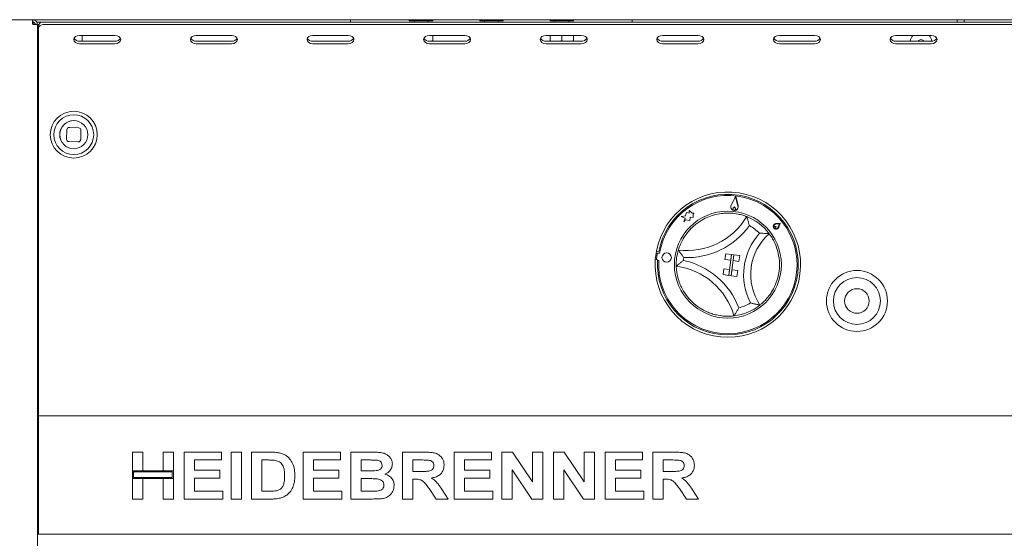
# Model space of a CAD drawing. Units: millimetres. Extents: x 5 to 415, y 5 to 292.
# Drawn here: x 44 to 76, y 226 to 243 of the extents above; entities that cross this region are included whole.
import ezdxf

# ---------------------------------------------------------------- set-up
doc = ezdxf.new("R2010")
doc.units = ezdxf.units.MM

msp = doc.modelspace()

# ---------------------------------------------------------------- linework, layer by layer
at = {"color": 7, "linetype": 'Continuous', "lineweight": 15}
for p, q in [((40.41964, 242.92347), (231.38884, 242.92347)), ((43.9389, 242.92347), (43.9389, 242.84654)), ((43.9389, 242.84654), (43.95813, 242.84654)), ((44.09274, 242.76962), (43.9389, 242.76962)), ((43.95813, 242.84654), (43.95813, 242.76953)), ((44.06897, 242.84654), (54.20813, 242.84654)), ((44.09274, 193.00808), (44.09274, 242.76962)), ((44.14031, 242.76962), (44.09274, 242.76962)), ((44.28505, 242.84155), (227.51582, 242.84155)), ((44.28505, 242.75996), (227.51582, 242.75996)), ((44.34259, 242.84155), (44.34274, 242.84654)), ((47.59274, 242.84654), (47.59274, 242.84155)), ((51.20813, 242.84654), (51.20828, 242.84155)), ((51.93875, 242.84155), (51.93889, 242.84654)), ((54.36198, 242.84654), (54.20813, 242.84654)), ((54.36198, 242.92347), (54.36198, 242.84654)), ((54.51582, 242.84654), (54.36198, 242.84654)), ((54.51582, 242.84654), (55.13121, 242.84654)), ((55.13121, 242.84155), (55.13121, 242.84654)), ((55.13121, 242.84654), (55.74659, 242.84654)), ((55.74659, 242.84654), (62.20813, 242.84654)), ((56.28505, 242.92347), (56.28505, 242.88501)), ((57.05428, 242.88501), (56.28505, 242.88501)), ((56.4389, 242.88501), (56.4389, 242.84654)), ((56.90044, 242.84654), (56.90044, 242.88501)), ((57.05428, 242.88501), (57.05428, 242.92347)), ((58.59274, 242.92347), (58.59274, 242.88501)), ((59.36197, 242.88501), (58.59274, 242.88501)), ((58.74659, 242.88501), (58.74659, 242.84654)), ((59.20813, 242.84654), (59.20813, 242.88501)), ((59.36197, 242.88501), (59.36197, 242.92347)), ((60.90043, 242.92347), (60.90043, 242.88501)), ((61.66967, 242.88501), (60.90043, 242.88501)), ((61.05428, 242.88501), (61.05428, 242.84654)), ((61.51582, 242.84654), (61.51582, 242.88501)), ((61.66967, 242.88501), (61.66967, 242.92347)), ((62.20813, 242.84654), (62.82351, 242.84654)), ((62.82351, 242.84654), (62.82351, 242.84155)), ((62.82351, 242.84654), (63.4389, 242.84654)), ((63.59274, 242.84654), (63.4389, 242.84654)), ((63.59274, 242.84654), (63.59274, 242.92347)), ((63.74659, 242.84654), (63.59274, 242.84654)), ((63.74659, 242.84654), (74.09274, 242.84654)), ((64.29783, 242.84155), (64.29783, 242.84654)), ((64.40791, 242.84155), (64.40791, 242.84654)), ((66.40043, 242.84654), (66.40059, 242.84155)), ((67.13106, 242.84155), (67.13121, 242.84654)), ((70.36198, 242.84155), (70.36198, 242.84654)), ((73.99659, 242.84654), (73.99674, 242.84155)), ((74.24659, 242.84654), (74.09274, 242.84654)), ((74.24659, 242.92347), (74.24659, 242.84654)), ((74.24659, 242.84654), (74.47736, 242.84654)), ((74.47736, 242.84654), (74.47736, 242.92347)), ((74.6312, 242.84654), (74.47736, 242.84654)), ((84.97736, 242.84654), (74.6312, 242.84654)), ((74.72721, 242.84155), (74.72736, 242.84654)), ((44.13121, 242.65117), (44.13121, 242.73276)), ((44.13121, 241.79408), (44.13121, 242.65117)), ((46.6312, 242.40641), (45.47736, 242.40641)), ((46.6312, 242.21603), (45.47736, 242.21603)), ((45.47736, 242.13444), (46.6312, 242.13444)), ((45.55428, 242.40641), (45.55428, 242.21603)), ((50.45445, 242.40641), (49.3006, 242.40641)), ((50.45445, 242.21603), (49.3006, 242.21603)), ((49.3006, 242.13444), (50.45445, 242.13444)), ((54.27769, 242.40641), (53.12384, 242.40641)), ((54.27769, 242.21603), (53.12384, 242.21603)), ((53.12384, 242.13444), (54.27769, 242.13444)), ((58.10092, 242.40641), (56.94708, 242.40641)), ((58.10092, 242.21603), (56.94708, 242.21603)), ((56.94708, 242.13444), (58.10092, 242.13444)), ((57.05199, 242.24451), (56.99201, 242.21603)), ((57.05199, 242.40641), (57.05199, 242.24451)), ((57.05654, 242.24451), (57.05585, 242.21603)), ((57.05654, 242.40641), (57.05654, 242.24451)), ((61.92417, 242.40641), (60.77032, 242.40641)), ((61.92417, 242.21603), (60.77032, 242.21603)), ((60.77032, 242.13444), (61.92417, 242.13444)), ((60.89818, 242.40641), (60.89818, 242.24451)), ((60.95961, 242.21603), (60.89818, 242.24451)), ((61.28051, 242.24451), (61.22124, 242.21603)), ((61.28051, 242.40641), (61.28051, 242.24451)), ((61.34266, 242.21603), (61.28051, 242.24451)), ((61.66737, 242.24451), (61.6074, 242.21603)), ((61.66737, 242.40641), (61.66737, 242.24451)), ((61.67192, 242.24451), (61.67124, 242.21603)), ((61.67192, 242.40641), (61.67192, 242.24451)), ((65.74741, 242.40641), (64.59356, 242.40641)), ((65.74741, 242.21603), (64.59356, 242.21603)), ((64.59356, 242.13444), (65.74741, 242.13444)), ((69.57065, 242.40641), (68.4168, 242.40641)), ((69.57065, 242.21603), (68.4168, 242.21603)), ((68.4168, 242.13444), (69.57065, 242.13444)), ((73.39389, 242.40641), (72.24004, 242.40641)), ((73.39389, 242.21603), (72.24004, 242.21603)), ((72.24004, 242.13444), (73.39389, 242.13444)), ((44.13121, 241.79408), (44.13121, 241.71249)), ((44.13121, 241.71249), (44.13121, 230.03885)), ((45.05959, 239.31077), (45.04924, 239.00325)), ((45.44657, 239.3747), (45.13906, 239.38506)), ((45.51052, 238.98771), (45.52087, 239.29523)), ((45.12353, 238.92378), (45.43105, 238.91342)), ((66.9852, 237.13045), (66.83456, 236.83917)), ((66.98274, 237.10894), (66.84139, 236.83564)), ((66.98274, 237.10894), (67.05865, 236.81076)), ((66.9852, 237.13045), (67.06611, 236.81266)), ((65.46336, 236.6637), (65.45831, 236.57163)), ((65.55635, 236.576), (65.46336, 236.6637)), ((66.94529, 236.7819), (66.90489, 236.7355)), ((66.94529, 236.7819), (66.97416, 236.72757)), ((65.33922, 236.48668), (65.19467, 236.46571)), ((65.19467, 236.46571), (65.3294, 236.4131)), ((65.3294, 236.4131), (65.28257, 236.29318)), ((65.28257, 236.29318), (65.34045, 236.35454)), ((65.36876, 236.59587), (65.33922, 236.48668)), ((65.34045, 236.35454), (65.48637, 236.33783)), ((65.45831, 236.57163), (65.36876, 236.59587)), ((65.48637, 236.33783), (65.49201, 236.44075)), ((65.49201, 236.44075), (65.59097, 236.43532)), ((65.61445, 236.56935), (65.55635, 236.576)), ((65.59097, 236.43532), (65.59569, 236.5213)), ((65.59569, 236.5213), (65.61445, 236.56935)), ((68.30908, 236.14115), (68.27063, 236.14008)), ((68.30908, 236.14115), (68.29934, 236.10394)), ((68.43937, 236.24467), (68.30139, 236.23314)), ((68.41765, 236.22742), (68.30267, 236.21781)), ((68.41765, 236.22742), (68.3823, 236.11758)), ((68.43937, 236.24467), (68.39694, 236.11287)), ((64.38402, 235.32266), (64.46044, 235.31282)), ((64.34963, 235.05564), (64.42604, 235.04579)), ((64.40639, 235.23211), (64.38801, 235.07161)), ((64.42491, 235.02868), (64.46318, 235.0243)), ((64.4903, 235.26121), (64.44897, 235.26594)), ((66.65791, 235.24306), (66.63334, 235.05233)), ((66.63334, 235.05233), (66.82408, 235.02776)), ((66.65791, 235.24306), (66.84864, 235.2185)), ((66.84864, 235.2185), (66.7602, 234.53186)), ((66.84864, 235.2185), (66.82408, 235.02776)), ((66.83649, 234.52204), (66.92493, 235.20867)), ((66.84864, 235.2185), (66.92493, 235.20867)), ((66.92493, 235.20867), (66.90037, 235.01794)), ((67.0911, 234.99337), (66.90037, 235.01794)), ((67.11567, 235.1841), (66.92493, 235.20867)), ((67.11567, 235.1841), (67.0911, 234.99337)), ((66.56947, 234.55643), (66.59404, 234.74716)), ((66.59404, 234.74716), (66.78477, 234.72259)), ((66.7602, 234.53186), (66.78477, 234.72259)), ((66.83649, 234.52204), (66.86106, 234.71277)), ((67.05179, 234.6882), (66.86106, 234.71277)), ((67.02723, 234.49747), (67.05179, 234.6882)), ((66.56947, 234.55643), (66.7602, 234.53186)), ((66.7602, 234.53186), (66.83649, 234.52204)), ((67.02723, 234.49747), (66.83649, 234.52204)), ((44.09274, 229.88501), (44.13121, 229.88501)), ((44.13121, 230.03885), (44.13121, 229.92347)), ((44.13121, 229.6927), (44.13121, 229.92347)), ((44.13121, 229.92347), (227.66966, 229.92347)), ((44.13121, 226.26962), (44.13121, 229.6927)), ((44.13121, 228.65424), (44.09274, 228.65424)), ((47.20813, 228.73116), (47.54344, 228.73116)), ((47.20813, 228.11972), (47.20813, 228.73116)), ((47.54344, 228.73116), (47.54344, 228.11972)), ((48.21404, 228.11972), (48.21404, 228.73116)), ((48.21404, 228.73116), (48.54935, 228.73116)), ((48.54935, 228.73116), (48.54935, 228.11972)), ((48.90439, 227.1927), (48.90439, 228.73116)), ((48.90439, 228.73116), (50.12726, 228.73116)), ((50.12726, 228.73116), (50.12726, 228.47475)), ((50.44285, 227.1927), (50.44285, 228.73116)), ((50.44285, 228.73116), (50.77814, 228.73116)), ((50.77814, 228.73116), (50.77814, 227.1927)), ((51.11345, 228.73116), (51.73846, 228.73116)), ((51.11345, 227.1927), (51.11345, 228.73116)), ((52.80971, 228.73116), (54.03259, 228.73116)), ((52.80971, 227.1927), (52.80971, 228.73116)), ((54.03259, 228.73116), (54.03259, 228.47475)), ((54.36789, 227.1927), (54.36789, 228.73116)), ((54.36789, 228.73116), (55.05792, 228.73116)), ((56.06414, 227.1927), (56.06414, 228.73116)), ((56.06414, 228.73116), (56.77143, 228.73116)), ((57.7604, 227.1927), (57.7604, 228.73116)), ((57.7604, 228.73116), (58.98328, 228.73116)), ((58.98328, 228.73116), (58.98328, 228.47475)), ((59.31858, 228.73116), (59.66806, 228.73116)), ((59.31858, 227.1927), (59.31858, 228.73116)), ((59.66806, 228.73116), (60.3245, 227.7576)), ((60.3245, 227.7576), (60.3245, 228.73116)), ((60.3245, 228.73116), (60.65981, 228.73116)), ((60.65981, 228.73116), (60.65981, 227.1927)), ((61.01483, 228.73116), (61.36432, 228.73116)), ((61.01483, 227.1927), (61.01483, 228.73116)), ((61.36432, 228.73116), (62.02075, 227.7576)), ((62.02075, 228.73116), (62.35606, 228.73116)), ((62.02075, 227.7576), (62.02075, 228.73116)), ((62.35606, 228.73116), (62.35606, 227.1927)), ((62.71109, 227.1927), (62.71109, 228.73116)), ((62.71109, 228.73116), (63.93397, 228.73116)), ((63.93397, 228.73116), (63.93397, 228.47475)), ((64.26927, 227.1927), (64.26927, 228.73116)), ((64.26927, 228.73116), (64.97656, 228.73116)), ((44.09274, 228.26962), (44.13121, 228.26962)), ((50.12726, 228.47475), (49.23968, 228.47475)), ((49.23968, 228.47475), (49.23968, 228.13944)), ((51.60779, 228.47475), (51.44876, 228.47475)), ((51.44876, 228.47475), (51.44876, 227.44911)), ((53.14501, 228.47475), (53.14501, 228.13944)), ((54.03259, 228.47475), (53.14501, 228.47475)), ((54.90845, 228.47475), (54.7032, 228.47475)), ((54.7032, 228.47475), (54.7032, 228.11972)), ((56.39945, 228.47475), (56.39945, 228.1)), ((56.66603, 228.47475), (56.39945, 228.47475)), ((58.09571, 228.47475), (58.09571, 228.13944)), ((58.98328, 228.47475), (58.09571, 228.47475)), ((63.93397, 228.47475), (63.04639, 228.47475)), ((63.04639, 228.47475), (63.04639, 228.13944)), ((64.87116, 228.47475), (64.60458, 228.47475)), ((64.60458, 228.47475), (64.60458, 228.1)), ((47.54344, 228.11972), (47.20813, 228.11972)), ((47.20813, 228.11972), (47.20813, 227.86331)), ((48.54935, 228.11972), (47.20813, 228.11972)), ((48.51089, 228.08126), (47.24659, 228.08126)), ((47.24659, 228.08126), (47.24659, 227.90177)), ((47.24659, 227.90177), (48.51089, 227.90177)), ((48.54935, 228.11972), (48.21404, 228.11972)), ((48.51089, 227.90177), (48.51089, 228.08126)), ((48.54935, 227.86331), (48.54935, 228.11972)), ((49.23968, 228.13944), (50.06809, 228.13944)), ((50.06809, 228.13944), (50.06809, 227.88303)), ((53.14501, 228.13944), (53.97341, 228.13944)), ((53.97341, 228.13944), (53.97341, 227.88303)), ((54.7032, 228.11972), (54.93742, 228.11972)), ((56.39945, 228.1), (56.65216, 228.1)), ((58.09571, 228.13944), (58.92411, 228.13944)), ((58.92411, 228.13944), (58.92411, 227.88303)), ((60.30046, 227.1927), (59.65389, 228.15115)), ((59.65389, 228.15115), (59.65389, 227.1927)), ((61.35014, 228.15115), (61.35014, 227.1927)), ((61.99672, 227.1927), (61.35014, 228.15115)), ((63.04639, 228.13944), (63.87479, 228.13944)), ((63.87479, 228.13944), (63.87479, 227.88303)), ((64.60458, 228.1), (64.85729, 228.1)), ((47.20813, 227.86331), (47.54344, 227.86331)), ((47.20813, 227.1927), (47.20813, 227.86331)), ((47.20813, 227.86331), (48.54935, 227.86331)), ((47.54344, 227.86331), (47.54344, 227.1927)), ((48.21404, 227.1927), (48.21404, 227.86331)), ((48.21404, 227.86331), (48.54935, 227.86331)), ((48.54935, 227.86331), (48.54935, 227.1927)), ((49.23968, 227.88303), (49.23968, 227.44911)), ((50.06809, 227.88303), (49.23968, 227.88303)), ((53.14501, 227.88303), (53.14501, 227.44911)), ((53.97341, 227.88303), (53.14501, 227.88303)), ((54.98951, 227.86331), (54.7032, 227.86331)), ((54.7032, 227.86331), (54.7032, 227.44911)), ((56.47002, 227.84359), (56.39945, 227.84359)), ((56.39945, 227.84359), (56.39945, 227.1927)), ((58.92411, 227.88303), (58.09571, 227.88303)), ((58.09571, 227.88303), (58.09571, 227.44911)), ((63.04639, 227.88303), (63.04639, 227.44911)), ((63.87479, 227.88303), (63.04639, 227.88303)), ((64.67515, 227.84359), (64.60458, 227.84359)), ((64.60458, 227.84359), (64.60458, 227.1927)), ((49.23968, 227.44911), (50.16671, 227.44911)), ((50.16671, 227.44911), (50.16671, 227.1927)), ((51.44876, 227.44911), (51.71287, 227.44911)), ((53.14501, 227.44911), (54.07203, 227.44911)), ((54.07203, 227.44911), (54.07203, 227.1927)), ((54.7032, 227.44911), (55.03111, 227.44911)), ((57.16838, 227.1927), (56.93292, 227.53602)), ((57.35945, 227.49718), (57.56316, 227.1927)), ((58.09571, 227.44911), (59.02272, 227.44911)), ((59.02272, 227.44911), (59.02272, 227.1927)), ((63.04639, 227.44911), (63.97342, 227.44911)), ((63.97342, 227.44911), (63.97342, 227.1927)), ((65.3735, 227.1927), (65.13805, 227.53602)), ((65.56458, 227.49718), (65.76829, 227.1927)), ((44.13121, 226.96193), (44.09274, 226.96193)), ((47.54344, 227.1927), (47.20813, 227.1927)), ((48.54935, 227.1927), (48.21404, 227.1927)), ((50.16671, 227.1927), (48.90439, 227.1927)), ((50.77814, 227.1927), (50.44285, 227.1927)), ((51.75694, 227.1927), (51.11345, 227.1927)), ((54.07203, 227.1927), (52.80971, 227.1927)), ((54.94481, 227.1927), (54.36789, 227.1927)), ((56.39945, 227.1927), (56.06414, 227.1927)), ((57.56316, 227.1927), (57.16838, 227.1927)), ((59.02272, 227.1927), (57.7604, 227.1927)), ((59.65389, 227.1927), (59.31858, 227.1927)), ((60.65981, 227.1927), (60.30046, 227.1927)), ((61.35014, 227.1927), (61.01483, 227.1927)), ((62.35606, 227.1927), (61.99672, 227.1927)), ((63.97342, 227.1927), (62.71109, 227.1927)), ((64.60458, 227.1927), (64.26927, 227.1927)), ((65.76829, 227.1927), (65.3735, 227.1927)), ((44.09274, 226.57731), (44.13121, 226.57731)), ((44.13121, 226.03885), (44.13121, 226.26962)), ((227.66966, 226.03885), (44.13121, 226.03885))]:
    msp.add_line(p, q, dxfattribs=at)
at = {"color": 7, "linetype": 'Continuous', "lineweight": 15, "flags": 128}
for points in [[(45.47736, 242.40641), (45.40377, 242.39605), (45.34138, 242.36658), (45.29969, 242.32246), (45.28505, 242.27042), (45.29969, 242.21839), (45.34138, 242.17427), (45.40377, 242.14479), (45.47736, 242.13444)], [(46.6312, 242.13444), (46.7048, 242.14479), (46.76719, 242.17427), (46.80888, 242.21839), (46.82351, 242.27042), (46.80888, 242.32246), (46.76719, 242.36658), (46.7048, 242.39605), (46.6312, 242.40641)], [(49.3006, 242.40641), (49.22701, 242.39605), (49.16462, 242.36658), (49.12293, 242.32246), (49.10829, 242.27042), (49.12293, 242.21839), (49.16462, 242.17427), (49.22701, 242.14479), (49.3006, 242.13444)], [(50.45445, 242.13444), (50.52804, 242.14479), (50.59043, 242.17427), (50.63211, 242.21839), (50.64676, 242.27042), (50.63211, 242.32246), (50.59043, 242.36658), (50.52804, 242.39605), (50.45445, 242.40641)], [(53.12384, 242.40641), (53.05025, 242.39605), (52.98786, 242.36658), (52.94617, 242.32246), (52.93153, 242.27042), (52.94617, 242.21839), (52.98786, 242.17427), (53.05025, 242.14479), (53.12384, 242.13444)], [(54.27769, 242.13444), (54.35128, 242.14479), (54.41367, 242.17427), (54.45536, 242.21839), (54.46999, 242.27042), (54.45536, 242.32246), (54.41367, 242.36658), (54.35128, 242.39605), (54.27769, 242.40641)], [(56.94708, 242.40641), (56.87349, 242.39605), (56.8111, 242.36658), (56.76941, 242.32246), (56.75478, 242.27042), (56.76941, 242.21839), (56.8111, 242.17427), (56.87349, 242.14479), (56.94708, 242.13444)], [(58.10092, 242.13444), (58.17452, 242.14479), (58.23691, 242.17427), (58.2786, 242.21839), (58.29324, 242.27042), (58.2786, 242.32246), (58.23691, 242.36658), (58.17452, 242.39605), (58.10092, 242.40641)], [(60.77032, 242.40641), (60.69673, 242.39605), (60.63434, 242.36658), (60.59265, 242.32246), (60.57801, 242.27042), (60.59265, 242.21839), (60.63434, 242.17427), (60.69673, 242.14479), (60.77032, 242.13444)], [(61.92417, 242.13444), (61.99776, 242.14479), (62.06015, 242.17427), (62.10184, 242.21839), (62.11647, 242.27042), (62.10184, 242.32246), (62.06015, 242.36658), (61.99776, 242.39605), (61.92417, 242.40641)], [(64.59356, 242.40641), (64.51997, 242.39605), (64.45758, 242.36658), (64.41589, 242.32246), (64.40125, 242.27042), (64.41589, 242.21839), (64.45758, 242.17427), (64.51997, 242.14479), (64.59356, 242.13444)], [(65.74741, 242.13444), (65.821, 242.14479), (65.88339, 242.17427), (65.92508, 242.21839), (65.93972, 242.27042), (65.92508, 242.32246), (65.88339, 242.36658), (65.821, 242.39605), (65.74741, 242.40641)], [(68.4168, 242.40641), (68.34321, 242.39605), (68.28082, 242.36658), (68.23913, 242.32246), (68.2245, 242.27042), (68.23913, 242.21839), (68.28082, 242.17427), (68.34321, 242.14479), (68.4168, 242.13444)], [(69.57065, 242.13444), (69.64424, 242.14479), (69.70663, 242.17427), (69.74832, 242.21839), (69.76296, 242.27042), (69.74832, 242.32246), (69.70663, 242.36658), (69.64424, 242.39605), (69.57065, 242.40641)], [(72.24004, 242.40641), (72.16645, 242.39605), (72.10406, 242.36658), (72.06238, 242.32246), (72.04774, 242.27042), (72.06238, 242.21839), (72.10406, 242.17427), (72.16645, 242.14479), (72.24004, 242.13444)], [(73.39389, 242.13444), (73.46748, 242.14479), (73.52987, 242.17427), (73.57156, 242.21839), (73.5862, 242.27042), (73.57156, 242.32246), (73.52987, 242.36658), (73.46748, 242.39605), (73.39389, 242.40641)], [(44.86902, 238.9494), (44.83441, 239.04957), (44.82378, 239.16477)]]:
    msp.add_lwpolyline(points, dxfattribs=at)
at = {"color": 7, "linetype": 'Continuous', "lineweight": 15}
for centre, radius in [((45.28505, 239.14924), 0.76923), ((45.28505, 239.14924), 0.65385), ((45.28505, 239.14924), 0.46154), ((66.72813, 234.88501), 1.75385), ((64.722, 235.11468), 0.15385), ((70.9589, 233.6927), 1), ((70.9589, 233.6927), 0.76923), ((70.9589, 233.6927), 0.40385)]:
    msp.add_circle(centre, radius, dxfattribs=at)
for centre, radius, start, end in [((44.26582, 242.70557), 0.13733, 81.950637, 168.579825), ((44.26582, 242.62398), 0.13733, 81.950637, 168.579825), ((45.45853, 242.4041), 0.18901, 209.435306, 275.71778), ((46.65005, 242.40408), 0.189, 264.277173, 330.569656), ((49.28179, 242.40416), 0.18907, 209.444109, 275.709062), ((50.47326, 242.40415), 0.18906, 264.289597, 330.557232), ((53.105, 242.40408), 0.18899, 209.42745, 275.723464), ((54.29652, 242.4041), 0.18901, 264.28222, 330.564694), ((56.92824, 242.40408), 0.189, 209.430229, 275.7206), ((58.11977, 242.40408), 0.189, 264.277173, 330.569656), ((60.7515, 242.40414), 0.18905, 209.441577, 275.712679), ((61.94299, 242.40412), 0.18903, 264.284498, 330.563502), ((64.57474, 242.40412), 0.18903, 209.436498, 275.715502), ((65.76623, 242.40412), 0.18903, 264.284055, 330.562774), ((68.39796, 242.40408), 0.189, 209.430287, 275.721713), ((69.58948, 242.40412), 0.18903, 264.284498, 330.563502), ((72.22122, 242.40412), 0.18903, 209.436498, 275.715502), ((73.0602, 242.15424), 0.36538, 136.358648, 170.263576), ((73.0602, 242.15424), 0.11538, 32.380127, 147.619873), ((73.0602, 242.15424), 0.36538, 10.5393, 43.641352), ((73.41271, 242.40412), 0.18903, 264.284498, 330.563502), ((45.28505, 239.14924), 0.46154, 88.071596, 178.071596), ((45.13647, 239.30817), 0.07692, 88.071596, 178.071596), ((45.44399, 239.29782), 0.07692, 358.071596, 88.071596), ((45.12612, 239.00066), 0.07692, 178.071596, 268.071596), ((45.43363, 238.9903), 0.07692, 268.071596, 358.071596), ((66.72813, 234.88501), 2.38462, 175.896733, 169.424414), ((66.72813, 234.88501), 2.30769, 176.004726, 169.316421), ((66.72813, 234.88501), 2.26923, 176.480797, 170.457111), ((66.94529, 236.7819), 0.12467, 152.653531, 14.284377), ((66.94529, 236.7819), 0.11698, 152.653531, 14.284377), ((66.9368, 236.70772), 0.04231, 138.954963, 27.982945), ((65.39554, 237.61761), 2.27075, 262.660573, 329.33306), ((66.72813, 234.88501), 1.69231, 99.225426, 132.768208), ((66.72813, 234.88501), 1.69231, 36.833953, 68.487193), ((65.39554, 237.61761), 2.50152, 267.475737, 324.517897), ((66.72813, 234.88501), 1.46154, 44.668236, 61.187272), ((68.30908, 236.14115), 0.09231, 94.778887, 342.159022), ((68.30908, 236.14115), 0.07692, 94.778887, 342.159022), ((68.27143, 236.11124), 0.02885, 91.599056, 345.338852), ((69.26279, 234.55854), 2.01714, 137.839175, 207.481972), ((69.26279, 234.55854), 1.78637, 131.350086, 213.971061), ((66.72813, 234.88501), 2.38462, 169.424414, 175.896733), ((66.72813, 234.88501), 1.69231, 163.50644, 181.814707), ((64.42623, 235.06724), 0.03846, 173.468954, 206.281986), ((64.4446, 235.22773), 0.03846, 83.468954, 173.468954), ((66.72813, 234.88501), 1.46154, 170.806362, 174.514785), ((64.74659, 232.57927), 2.50152, 20.80325, 77.84541), ((66.72813, 234.88501), 1.69231, 337.800298, 7.520849), ((64.74659, 232.57927), 2.27075, 15.988086, 82.660573), ((66.72813, 234.88501), 1.69231, 212.552939, 246.095721), ((66.72813, 234.88501), 1.69231, 276.833953, 308.487193), ((66.72813, 234.88501), 1.46154, 284.133875, 300.652911)]:
    msp.add_arc(centre, radius, start, end, dxfattribs=at)
for points, knots in [([(43.92258, 242.92347), (43.92394, 242.92115), (43.92667, 242.91653), (43.93073, 242.88095), (43.93482, 242.8301), (43.93754, 242.78978), (43.9389, 242.76962)], [0, 0, 0, 0, 0.2500066, 0.50000408, 0.75001204, 1, 1, 1, 1]), ([(44.09274, 242.76962), (44.09043, 242.78978), (44.0858, 242.8301), (44.05023, 242.88095), (43.99937, 242.91653), (43.95906, 242.92115), (43.9389, 242.92347)], [0, 0, 0, 0, 0.249989675, 0.5, 0.750009679, 1, 1, 1, 1]), ([(44.01582, 242.76962), (44.01466, 242.7797), (44.01235, 242.79986), (43.99457, 242.82529), (43.96914, 242.84308), (43.94898, 242.84539), (43.9389, 242.84654)], [0, 0, 0, 0, 0.24999176, 0.49997765, 0.75001301, 1, 1, 1, 1]), ([(57.05281, 242.21603), (57.05267, 242.2186), (57.05238, 242.22406), (57.05213, 242.23742), (57.05199, 242.24451)], [0, 0, 0, 0, 0.47013598, 1, 1, 1, 1]), ([(60.89818, 242.24451), (60.89832, 242.23742), (60.89858, 242.22406), (60.89887, 242.2186), (60.899, 242.21603)], [0, 0, 0, 0, 0.52987741, 1, 1, 1, 1]), ([(61.66819, 242.21603), (61.66806, 242.2186), (61.66777, 242.22406), (61.66751, 242.23742), (61.66737, 242.24451)], [0, 0, 0, 0, 0.47013523, 1, 1, 1, 1]), ([(66.45682, 236.55543), (66.52036, 236.5635), (66.64723, 236.57963), (66.85516, 236.57685), (67.06326, 236.54808), (67.23242, 236.50252), (67.33185, 236.46623), (67.34336, 236.46158), (67.34871, 236.45942)], [0, 0, 0, 0, 0.14374871, 0.28702252, 0.47311108, 0.65947445, 0.8415695, 1, 1, 1, 1]), ([(67.34871, 236.45942), (67.34948, 236.4572), (67.351, 236.45278), (67.36306, 236.41689), (67.38305, 236.35403), (67.40846, 236.26544), (67.42516, 236.19774), (67.43245, 236.16588), (67.43252, 236.16561)], [0, 0, 0, 0, 0.1521235, 0.30369271, 0.50560728, 0.76758658, 0.99800443, 1, 1, 1, 1]), ([(65.10546, 235.36546), (65.1077, 235.3734), (65.11218, 235.38928), (65.1533, 235.51154), (65.23101, 235.68368), (65.33992, 235.85958), (65.45882, 236.00931), (65.53891, 236.08797), (65.579, 236.12734)], [0, 0, 0, 0, 0.18969312, 0.37948708, 0.56624384, 0.74790579, 0.87381363, 1, 1, 1, 1]), ([(67.76756, 235.91247), (67.76784, 235.91248), (67.80267, 235.91304), (67.87586, 235.91335), (67.97135, 235.90906), (68.03806, 235.90391), (68.07566, 235.90028), (68.08029, 235.89979), (68.08261, 235.89954)], [0, 0, 0, 0, 0.00196204, 0.2429919, 0.50906727, 0.70839317, 0.85389477, 1, 1, 1, 1]), ([(68.08261, 235.89954), (68.08771, 235.8929), (68.0979, 235.87962), (68.17247, 235.77224), (68.26404, 235.60524), (68.35658, 235.37618), (68.38857, 235.20117), (68.40588, 235.10651)], [0, 0, 0, 0, 0.19782472, 0.39573492, 0.59082069, 0.77867948, 1, 1, 1, 1]), ([(65.10546, 235.36546), (65.10673, 235.3635), (65.10929, 235.35957), (65.13013, 235.32797), (65.16736, 235.27352), (65.2215, 235.19894), (65.2646, 235.14412), (65.28519, 235.11874), (65.28536, 235.11852)], [0, 0, 0, 0, 0.1521246, 0.30368937, 0.50560421, 0.76759247, 0.99799902, 1, 1, 1, 1]), ([(65.03667, 234.83142), (65.0384, 234.833), (65.04186, 234.83615), (65.07005, 234.86143), (65.11985, 234.90468), (65.19114, 234.96307), (65.24667, 235.00525), (65.27306, 235.02455), (65.27328, 235.02471)], [0, 0, 0, 0, 0.152123277, 0.303689988, 0.505598965, 0.767585862, 0.997993805, 1, 1, 1, 1]), ([(65.30169, 233.97441), (65.26912, 234.02956), (65.20407, 234.13967), (65.12428, 234.3317), (65.06829, 234.53419), (65.04315, 234.70756), (65.03709, 234.81324), (65.03681, 234.82564), (65.03667, 234.83142)], [0, 0, 0, 0, 0.14374823, 0.28702216, 0.47311348, 0.65947401, 0.84156981, 1, 1, 1, 1]), ([(68.29499, 234.24559), (68.27258, 234.19502), (68.22781, 234.09401), (68.13068, 233.93126), (68.0081, 233.77162), (67.88417, 233.64622), (67.7977, 233.5731), (67.78667, 233.56452), (67.78132, 233.56036)], [0, 0, 0, 0, 0.12785797, 0.25539236, 0.4444697, 0.63367035, 0.82210012, 1, 1, 1, 1]), ([(67.08502, 233.46771), (67.08489, 233.46746), (67.06971, 233.43851), (67.03647, 233.37722), (66.98942, 233.29798), (66.95416, 233.24223), (66.9334, 233.21057), (66.9308, 233.20667), (66.9295, 233.20472)], [0, 0, 0, 0, 0.00201236, 0.23241906, 0.49439678, 0.69631037, 0.8478767, 1, 1, 1, 1]), ([(67.47327, 233.62769), (67.47354, 233.62761), (67.50701, 233.61796), (67.57785, 233.59953), (67.67127, 233.57931), (67.73712, 233.56742), (67.7744, 233.56141), (67.77901, 233.56071), (67.78132, 233.56036)], [0, 0, 0, 0, 0.00196392, 0.24299238, 0.50907082, 0.70839466, 0.85389434, 1, 1, 1, 1]), ([(66.9295, 233.20472), (66.92132, 233.20364), (66.90497, 233.20146), (66.77642, 233.19081), (66.58759, 233.19401), (66.38293, 233.22435), (66.19836, 233.27425), (66.09442, 233.31664), (66.04239, 233.33786)], [0, 0, 0, 0, 0.18969279, 0.3794868, 0.56624335, 0.74790582, 0.87381391, 1, 1, 1, 1]), ([(51.73846, 228.73116), (51.79916, 228.73085), (51.90751, 228.7303), (52.01399, 228.71056), (52.06082, 228.70188)], [0, 0, 0, 0, 0.56018883, 1, 1, 1, 1]), ([(52.06082, 228.70188), (52.11765, 228.68168), (52.2313, 228.64128), (52.36746, 228.51782), (52.46989, 228.35557), (52.52656, 228.15933), (52.53123, 228.01791), (52.53357, 227.94714)], [0, 0, 0, 0, 0.18650522, 0.37299154, 0.55967975, 0.77963153, 1, 1, 1, 1]), ([(55.05792, 228.73116), (55.10648, 228.73071), (55.20358, 228.72982), (55.34902, 228.72228), (55.48036, 228.69097), (55.58609, 228.62865), (55.66274, 228.55023), (55.7193, 228.45377), (55.72566, 228.38064), (55.72884, 228.34408)], [0, 0, 0, 0, 0.166992645, 0.333942689, 0.500459469, 0.625448229, 0.750383232, 0.875200917, 1, 1, 1, 1]), ([(56.77143, 228.73116), (56.82099, 228.73054), (56.92011, 228.72928), (57.06788, 228.71591), (57.20174, 228.68192), (57.30461, 228.60947), (57.37295, 228.52047), (57.418, 228.41662), (57.42273, 228.34218), (57.42509, 228.30494)], [0, 0, 0, 0, 0.16700705, 0.33395653, 0.50038713, 0.62523739, 0.7501312, 0.87501561, 1, 1, 1, 1]), ([(64.97656, 228.73116), (65.02612, 228.73054), (65.12523, 228.72928), (65.27301, 228.71591), (65.40687, 228.68192), (65.50974, 228.60947), (65.57808, 228.52047), (65.62313, 228.41662), (65.62786, 228.34218), (65.63022, 228.30494)], [0, 0, 0, 0, 0.16700682, 0.33395608, 0.50038645, 0.62523655, 0.75013019, 0.8750164, 1, 1, 1, 1]), ([(51.8981, 228.45996), (51.84405, 228.46534), (51.7475, 228.47497), (51.65049, 228.47482), (51.60779, 228.47475)], [0, 0, 0, 0, 0.55979818, 1, 1, 1, 1]), ([(52.19827, 227.96131), (52.19698, 228.0213), (52.19442, 228.14099), (52.14558, 228.30436), (52.0356, 228.4217), (51.94398, 228.44719), (51.8981, 228.45996)], [0, 0, 0, 0, 0.281125419, 0.560863327, 0.780100901, 1, 1, 1, 1]), ([(55.21386, 228.46951), (55.15687, 228.47151), (55.0551, 228.47509), (54.95326, 228.47485), (54.90845, 228.47475)], [0, 0, 0, 0, 0.55995227, 1, 1, 1, 1]), ([(55.19691, 228.12496), (55.22387, 228.12924), (55.27768, 228.13779), (55.345, 228.17643), (55.3877, 228.23515), (55.39159, 228.27817), (55.39353, 228.2997)], [0, 0, 0, 0, 0.28066683, 0.5604033, 0.78001757, 1, 1, 1, 1]), ([(55.39353, 228.2997), (55.39087, 228.32555), (55.38554, 228.37717), (55.32037, 228.4501), (55.25427, 228.46215), (55.21386, 228.46951)], [0, 0, 0, 0, 0.28045605, 0.56015606, 1, 1, 1, 1]), ([(55.72884, 228.34408), (55.72449, 228.30306), (55.71577, 228.22097), (55.65165, 228.12295), (55.57345, 228.05134), (55.51494, 228.02399), (55.48568, 228.01032)], [0, 0, 0, 0, 0.27950546, 0.55932067, 0.77966239, 1, 1, 1, 1]), ([(56.65216, 228.1), (56.69735, 228.10049), (56.7877, 228.10148), (56.90086, 228.10405), (56.98967, 228.12516), (57.0469, 228.16394), (57.08465, 228.22324), (57.08807, 228.26865), (57.08978, 228.29138)], [0, 0, 0, 0, 0.25059123, 0.50109366, 0.62595016, 0.75064085, 0.87519842, 1, 1, 1, 1]), ([(56.91535, 228.46982), (56.86884, 228.4717), (56.78576, 228.47506), (56.70262, 228.47485), (56.66603, 228.47475)], [0, 0, 0, 0, 0.55991297, 1, 1, 1, 1]), ([(57.08978, 228.29138), (57.08742, 228.31729), (57.0827, 228.36903), (57.02051, 228.44416), (56.95523, 228.46009), (56.91535, 228.46982)], [0, 0, 0, 0, 0.28071667, 0.56062736, 1, 1, 1, 1]), ([(57.42509, 228.30494), (57.41878, 228.24259), (57.40618, 228.11805), (57.28865, 227.97963), (57.145, 227.90772), (57.04906, 227.89045), (57.00103, 227.8818)], [0, 0, 0, 0, 0.27956287, 0.55846052, 0.77895005, 1, 1, 1, 1]), ([(64.85729, 228.1), (64.90247, 228.10049), (64.99283, 228.10148), (65.10599, 228.10405), (65.19479, 228.12515), (65.25203, 228.16394), (65.28977, 228.22324), (65.2932, 228.26865), (65.29492, 228.29138)], [0, 0, 0, 0, 0.25059026, 0.50109174, 0.62595592, 0.75063915, 0.87519624, 1, 1, 1, 1]), ([(65.12048, 228.46982), (65.07396, 228.4717), (64.99089, 228.47506), (64.90775, 228.47485), (64.87116, 228.47475)], [0, 0, 0, 0, 0.55993135, 1, 1, 1, 1]), ([(65.29492, 228.29138), (65.29255, 228.31729), (65.28784, 228.36903), (65.22563, 228.44415), (65.16035, 228.46009), (65.12048, 228.46982)], [0, 0, 0, 0, 0.28071517, 0.56064534, 1, 1, 1, 1]), ([(65.63022, 228.30494), (65.62391, 228.24259), (65.61131, 228.11805), (65.49378, 227.97962), (65.35013, 227.90772), (65.25419, 227.89045), (65.20615, 227.8818)], [0, 0, 0, 0, 0.27956303, 0.55846086, 0.77895669, 1, 1, 1, 1]), ([(51.92707, 227.4639), (51.96463, 227.47465), (52.03953, 227.49607), (52.12597, 227.58056), (52.1723, 227.69581), (52.19582, 227.82426), (52.19745, 227.91561), (52.19827, 227.96131)], [0, 0, 0, 0, 0.18659923, 0.37206318, 0.55892045, 0.77933634, 1, 1, 1, 1]), ([(52.53357, 227.94714), (52.53189, 227.88466), (52.52888, 227.77312), (52.49597, 227.66667), (52.48149, 227.61984)], [0, 0, 0, 0, 0.56007153, 1, 1, 1, 1]), ([(54.93742, 228.11972), (54.98589, 228.11951), (55.07243, 228.11914), (55.15888, 228.12318), (55.19691, 228.12496)], [0, 0, 0, 0, 0.56002998, 1, 1, 1, 1]), ([(55.48568, 228.01032), (55.53152, 227.99409), (55.62307, 227.96167), (55.72288, 227.866), (55.77971, 227.75291), (55.78524, 227.67675), (55.78801, 227.63864)], [0, 0, 0, 0, 0.28021232, 0.55969033, 0.779727, 1, 1, 1, 1]), ([(52.48149, 227.61984), (52.45668, 227.5629), (52.41236, 227.46122), (52.33453, 227.38262), (52.30027, 227.34803)], [0, 0, 0, 0, 0.55993856, 1, 1, 1, 1]), ([(55.45271, 227.65189), (55.45078, 227.67603), (55.44692, 227.72426), (55.40606, 227.78664), (55.34642, 227.82867), (55.25369, 227.85666), (55.13324, 227.86154), (55.03743, 227.86272), (54.98951, 227.86331)], [0, 0, 0, 0, 0.12480049, 0.24937187, 0.374114, 0.49908506, 0.74946354, 1, 1, 1, 1]), ([(55.27427, 227.45866), (55.30065, 227.46501), (55.35333, 227.47768), (55.41462, 227.52532), (55.44874, 227.58791), (55.45138, 227.63055), (55.45271, 227.65189)], [0, 0, 0, 0, 0.28022528, 0.5596083, 0.77958379, 1, 1, 1, 1]), ([(55.78801, 227.63864), (55.77904, 227.5759), (55.76111, 227.45038), (55.64757, 227.30775), (55.5051, 227.22576), (55.40693, 227.21071), (55.35778, 227.20318)], [0, 0, 0, 0, 0.27939361, 0.55898238, 0.77921744, 1, 1, 1, 1]), ([(56.93292, 227.53602), (56.89941, 227.57952), (56.83247, 227.6664), (56.73764, 227.79172), (56.60005, 227.8445), (56.51351, 227.84389), (56.47002, 227.84359)], [0, 0, 0, 0, 0.28090201, 0.5610754, 0.77943005, 1, 1, 1, 1]), ([(57.00103, 227.8818), (57.04351, 227.85567), (57.12845, 227.80344), (57.24808, 227.67011), (57.31719, 227.5628), (57.35945, 227.49718)], [0, 0, 0, 0, 0.279975623, 0.559708437, 1, 1, 1, 1]), ([(65.13805, 227.53602), (65.10453, 227.57952), (65.0376, 227.6664), (64.94277, 227.79172), (64.80518, 227.8445), (64.71864, 227.84389), (64.67515, 227.84359)], [0, 0, 0, 0, 0.280898607, 0.561073325, 0.779429001, 1, 1, 1, 1]), ([(65.20615, 227.8818), (65.24864, 227.85567), (65.33357, 227.80344), (65.45321, 227.67011), (65.52232, 227.5628), (65.56458, 227.49718)], [0, 0, 0, 0, 0.279977, 0.55971118, 1, 1, 1, 1]), ([(51.71287, 227.44911), (51.75308, 227.44911), (51.82484, 227.44912), (51.89584, 227.45939), (51.92707, 227.4639)], [0, 0, 0, 0, 0.56018116, 1, 1, 1, 1]), ([(52.30027, 227.34803), (52.2589, 227.31818), (52.18494, 227.26483), (52.09814, 227.23743), (52.05989, 227.22536)], [0, 0, 0, 0, 0.55935625, 1, 1, 1, 1]), ([(55.03111, 227.44911), (55.0766, 227.44887), (55.15781, 227.44843), (55.23869, 227.45554), (55.27427, 227.45866)], [0, 0, 0, 0, 0.5601524, 1, 1, 1, 1]), ([(52.05989, 227.22536), (52.0039, 227.21407), (51.90385, 227.19389), (51.80186, 227.19306), (51.75694, 227.1927)], [0, 0, 0, 0, 0.55965027, 1, 1, 1, 1]), ([(55.35778, 227.20318), (55.28073, 227.1998), (55.14314, 227.19376), (55.00542, 227.19302), (54.94481, 227.1927)], [0, 0, 0, 0, 0.55995964, 1, 1, 1, 1])]:
    msp.add_open_spline(points, degree=3, knots=knots, dxfattribs=at)

doc.saveas('drawing.dxf')
